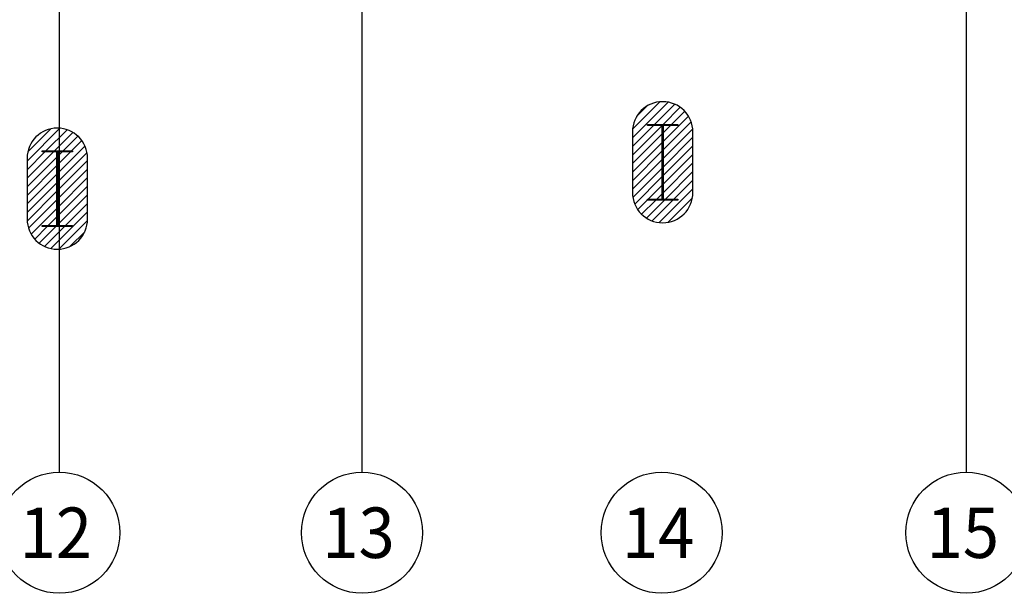
# Model space of a CAD drawing. Units: millimetres. Extents: x -8506 to 109277, y -26482 to 63723.
# Drawn here: x 48765 to 58525, y 13976 to 19659 of the extents above; entities that cross this region are included whole.
import ezdxf
from ezdxf.enums import TextEntityAlignment as Align

# ---------------------------------------------------------------- set-up
doc = ezdxf.new("R2010")
doc.units = ezdxf.units.MM
doc.header["$LTSCALE"] = 50
doc.linetypes.add('PHANTOM2', pattern=[1.25, 0.625, -0.125, 0.125, -0.125, 0.125, -0.125])
for name, color, linetype in [('ACO', 8, 'Continuous'), ('AGR', 8, 'PHANTOM2'), ('X-AWA', 8, 'Continuous')]:
    doc.layers.add(name, color=color, linetype=linetype)
doc.styles.add('ARQ', font='SIMPLEX.shx')

# ---------------------------------------------------------------- blocks, each defined once
blk = doc.blocks.new('N-Ejes-sub')
at = {"linetype": 'Continuous'}
blk.add_circle((-0.0179, 0), 0.6, dxfattribs=at)
at = {"style": 'ARQ', "width": 0.95}
for height, p in [(0.5, (-0.1536, 0)), (0.25, (0.2439, -0.1301))]:
    blk.add_attdef('N°-E', text='', height=height, dxfattribs=at).set_placement(p, align=Align.MIDDLE_CENTER)

msp = doc.modelspace()

# ---------------------------------------------------------------- linework, layer by layer
at = {"layer": 'ACO'}
for points in [[(54838.142, 17946.509, 1), (55438.142, 17946.509), (55438.142, 18546.509, 1), (54838.142, 18546.509)], [(48838.142, 17684.368, 1), (49438.142, 17684.368), (49438.142, 18284.368, 1), (48838.142, 18284.368)]]:
    msp.add_lwpolyline(points, format="xyb", close=True, dxfattribs=at)
for points in [[(54988.142, 18621.509), (55288.142, 18621.509), (55288.142, 18611.509), (55143.142, 18611.509), (55143.142, 17881.509), (55288.142, 17881.509), (55288.142, 17871.509), (54988.142, 17871.509), (54988.142, 17881.509), (55133.142, 17881.509), (55133.142, 18611.509), (54988.142, 18611.509), (54988.142, 18621.509)], [(48988.142, 18359.368), (49288.142, 18359.368), (49288.142, 18349.368), (49143.142, 18349.368), (49143.142, 17619.368), (49288.142, 17619.368), (49288.142, 17609.368), (48988.142, 17609.368), (48988.142, 17619.368), (49133.142, 17619.368), (49133.142, 18349.368), (48988.142, 18349.368), (48988.142, 18359.368)]]:
    msp.add_lwpolyline(points, close=True, dxfattribs=at)
at = {"layer": 'X-AWA'}
for p, q in [((49158.142, 15175.817), (49158.142, 58317.105)), ((52158.142, 15175.817), (52158.142, 58317.105)), ((58148.142, 15175.817), (58148.142, 58317.105)), ((54838.142, 18487.488), (55192.244, 18841.59)), ((54839.364, 18573.563), (55111.088, 18845.287)), ((54879.56, 18698.611), (54986.04, 18805.092)), ((55057.016, 18621.509), (55257.325, 18821.819)), ((55141.869, 18621.509), (55311.623, 18791.263)), ((55226.722, 18621.509), (55356.955, 18751.743)), ((55143.142, 18453.077), (55393.702, 18703.637)), ((55143.142, 18368.224), (55421.1, 18646.182)), ((48838.142, 18257.479), (49163.921, 18583.258)), ((48845.294, 18349.485), (49073.025, 18577.215)), ((49024.883, 18359.368), (49234.117, 18568.601)), ((54838.142, 18317.782), (55131.869, 18611.509)), ((54838.142, 18402.635), (55047.016, 18611.509)), ((55143.142, 18537.93), (55216.722, 18611.509)), ((55143.142, 18283.371), (55436.605, 18576.835)), ((49109.736, 18359.368), (49292.174, 18541.805)), ((49194.589, 18359.368), (49340.794, 18505.573)), ((49279.441, 18359.368), (49380.818, 18460.744)), ((54838.142, 18232.93), (55133.142, 18527.93)), ((55143.142, 18198.518), (55438.142, 18493.518)), ((48838.142, 18087.774), (49099.736, 18349.368)), ((48838.142, 18172.627), (49014.883, 18349.368)), ((49143.142, 18138.215), (49411.931, 18407.004)), ((49143.142, 18223.068), (49269.441, 18349.368)), ((49143.142, 18307.921), (49184.589, 18349.368)), ((54838.142, 18148.077), (55133.142, 18443.077)), ((54838.142, 18063.224), (55133.142, 18358.224)), ((55143.142, 18113.666), (55438.142, 18408.666)), ((48838.142, 18002.921), (49133.142, 18297.921)), ((49143.142, 18053.363), (49432.427, 18342.647)), ((49143.142, 17968.51), (49438.142, 18263.51)), ((54838.142, 17978.371), (55133.142, 18273.371)), ((55143.142, 18028.813), (55438.142, 18323.813)), ((48838.142, 17918.068), (49133.142, 18213.068)), ((49143.142, 17883.657), (49438.142, 18178.657)), ((54842.165, 17897.542), (55133.142, 18188.518)), ((55143.142, 17943.96), (55438.142, 18238.96)), ((55165.544, 17881.509), (55438.142, 18154.107)), ((48838.142, 17833.215), (49133.142, 18128.215)), ((49143.142, 17798.804), (49438.142, 18093.804)), ((54861.038, 17831.561), (55133.142, 18103.666)), ((55250.397, 17881.509), (55438.142, 18069.254)), ((48838.142, 17748.363), (49133.142, 18043.363)), ((48838.821, 17664.189), (49133.142, 17958.51)), ((49143.142, 17713.951), (49438.142, 18008.951)), ((54995.838, 17881.509), (55133.142, 18018.813)), ((55102.388, 17648.647), (55438.142, 17984.402)), ((48852.416, 17592.931), (49133.142, 17873.657)), ((49143.142, 17629.098), (49438.142, 17924.098)), ((54890.909, 17776.58), (54988.142, 17873.813)), ((54929.818, 17730.636), (55070.691, 17871.509)), ((54977.303, 17693.268), (55155.544, 17871.509)), ((55034.039, 17665.151), (55240.397, 17871.509)), ((55080.691, 17881.509), (55133.142, 17933.96)), ((55189.538, 17650.944), (55433.707, 17895.113)), ((48878.47, 17534.132), (49133.142, 17788.804)), ((49218.264, 17619.368), (49438.142, 17839.246)), ((49048.558, 17619.368), (49133.142, 17703.951)), ((49074.866, 17391.117), (49438.142, 17754.393)), ((49153.356, 17384.754), (49437.756, 17669.154)), ((48914.075, 17484.884), (49038.558, 17609.368)), ((48958.296, 17444.252), (49123.411, 17609.368)), ((49011.367, 17412.47), (49208.264, 17609.368)), ((49266.821, 17413.366), (49409.143, 17555.689))]:
    msp.add_line(p, q, dxfattribs=at)

# ---------------------------------------------------------------- block references
at = {"layer": 'AGR'}
ref = msp.add_blockref('N-Ejes-sub', (49175.993, 14575.817), dxfattribs=dict(at, xscale=1000, yscale=1000, zscale=1000))
ref.add_attrib('N°-E', '12', dxfattribs={"layer": '0', "height": 500, "style": 'ARQ', "width": 0.95}).set_placement((49122.908, 14575.817), align=Align.MIDDLE_CENTER)
ref = msp.add_blockref('N-Ejes-sub', (52175.993, 14575.817), dxfattribs=dict(at, xscale=1000, yscale=1000, zscale=1000))
ref.add_attrib('N°-E', '13', dxfattribs={"layer": '0', "height": 500, "style": 'ARQ', "width": 0.95}).set_placement((52122.908, 14575.817), align=Align.MIDDLE_CENTER)
ref = msp.add_blockref('N-Ejes-sub', (55145.993, 14575.817), dxfattribs=dict(at, xscale=1000, yscale=1000, zscale=1000))
ref.add_attrib('N°-E', '14', dxfattribs={"layer": '0', "height": 500, "style": 'ARQ', "width": 0.95}).set_placement((55092.908, 14575.817), align=Align.MIDDLE_CENTER)
ref = msp.add_blockref('N-Ejes-sub', (58165.993, 14575.817), dxfattribs=dict(at, xscale=1000, yscale=1000, zscale=1000))
ref.add_attrib('N°-E', '15', dxfattribs={"layer": '0', "height": 500, "style": 'ARQ', "width": 0.95}).set_placement((58112.908, 14575.817), align=Align.MIDDLE_CENTER)

doc.saveas('drawing.dxf')
